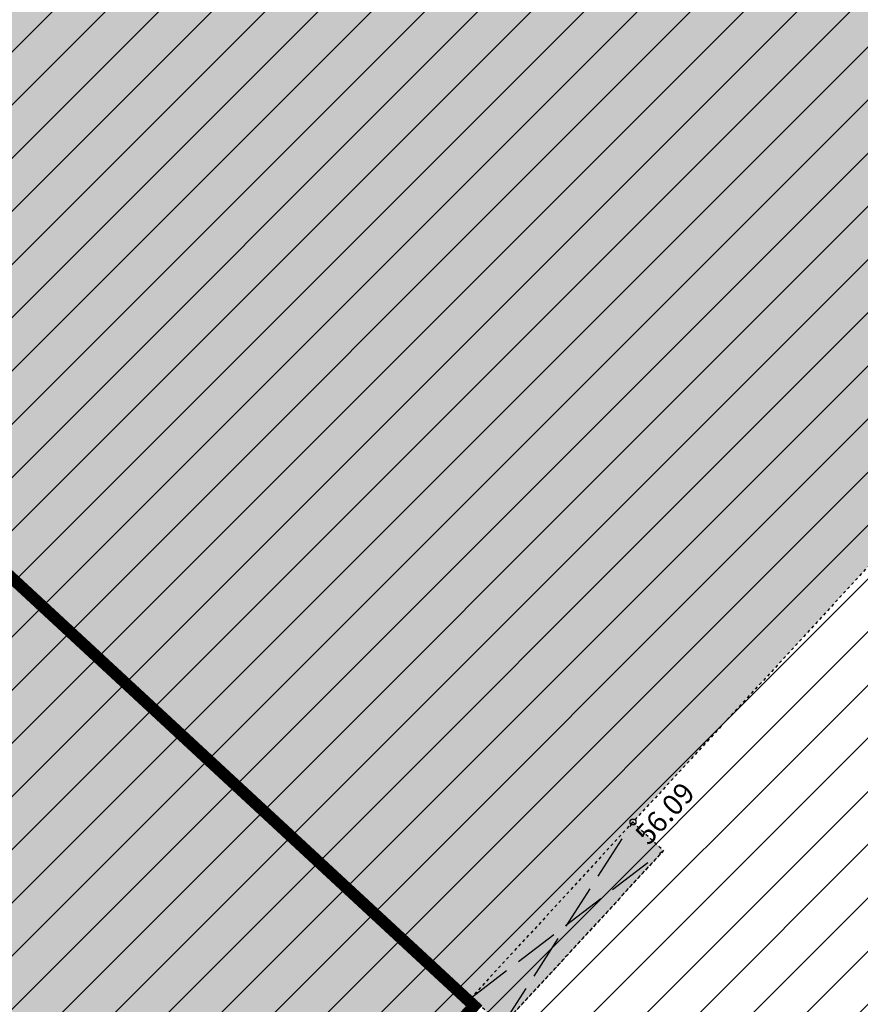
# Model space of a CAD drawing. Units: metres. Extents: x 545197 to 557403, y 6575597 to 6587058.
# Drawn here: x 549864 to 549892, y 6580784 to 6580818 of the extents above; entities that cross this region are included whole.
import ezdxf
from ezdxf.enums import TextEntityAlignment as Align

# ---------------------------------------------------------------- set-up
doc = ezdxf.new("R2010")
doc.units = ezdxf.units.M
doc.linetypes.add('HOONEKK', pattern=[4, 3, -1])
doc.linetypes.add('HOONEKP', pattern=[0.02001, 0.01, -1e-05, 0.01])
for name, color, linetype in [('HOONE', 7, 'Continuous'), ('HOONEDET', 7, 'Continuous'), ('In-hoone-olol', 33, 'Continuous'), ('In-hoone-plan', 7, 'Continuous'), ('In-ohuala', 1, 'Continuous'), ('KORGUS_EH2000', 7, 'Continuous')]:
    doc.layers.add(name, color=color, linetype=linetype)
doc.layers.add('In-hoone-plan-värv-1', color=7, linetype='Continuous', true_color=0x85ada8)
doc.layers.add('In-hoonest-ala-hach', color=165, linetype='Continuous', lineweight=18)
doc.layers.add('In-tee-nähtavuskolmnurk', color=202, linetype='Continuous', lineweight=0)
doc.styles.add('ITALIC', font='italic.shx')
doc.styles.add('SWISL', font='swissl.ttf')
doc.linetypes.add('SI_KBL', pattern='A,8,-2,4,[132,mkm,S=0.5,R=0,X=0,Y=0],4,-2', length=20)
doc.linetypes.add('SI_VKBL', pattern='A,8,-2,4,[132,mkm.shx,S=0.5,R=0,X=0,Y=0],1,[132,mkm.shx,S=0.5,R=0,X=0,Y=0],4,-2', length=21)
doc.dimstyles.new('M66DUD', dxfattribs={"dimtxt": 2, "dimasz": 2, "dimexe": 0.18, "dimexo": 0, "dimgap": 0.3, "dimtad": 1, "dimdec": 1, "dimrnd": 0.1, "dimzin": 0, "dimtxsty": 'SWISL', "dimblk1": 'OBLIQUE', "dimblk2": 'OBLIQUE', "dimsah": 1, "dimcen": 0.2, "dimclrd": 256, "dimclre": 256, "dimclrt": 256, "dimazin": 0, "dimtfac": 0.99, "dimtdec": 1, "dimtmove": 0, "dimatfit": 3, "dimldrblk": 'OBLIQUE', "dimfxl": 1, "dimtolj": 1, "dimtzin": 0, "dimarcsym": 0})
pattern_1 = [(45, (-545197.12332, -6579867.95498), (-0.1122532015134, 0.1122532015134), [])]

# ---------------------------------------------------------------- blocks, each defined once
blk = doc.blocks.new('_OBLIQUE')
at = {"color": 0, "linetype": 'ByBlock'}
blk.add_line((-0.5, -0.5), (0.5, 0.5), dxfattribs=at)
blk = doc.blocks.new('*D34')
at = {"layer": 'DEFPOINTS', "color": 0, "transparency": 16777216}
for p in [(549888.189, 6580888.083), (549881.875, 6580882.088), (549991.534, 6580779.232)]:
    blk.add_point(p, dxfattribs=at)
at = {"layer": 'In-tee-nähtavuskolmnurk', "lineweight": -2, "transparency": 16777216}
for p, q in [((549888.189, 6580888.083), (549881.744, 6580881.964)), ((549985.219, 6580773.237), (549881.875, 6580882.088)), ((549991.534, 6580779.232), (549985.089, 6580773.113))]:
    blk.add_line(p, q, dxfattribs=at)
at = {"layer": 'In-tee-nähtavuskolmnurk', "lineweight": -2, "transparency": 16777216, "xscale": 2, "yscale": 2, "zscale": 2}
for p, rotation in [((549881.875, 6580882.088), 133.5135994565297), ((549985.219, 6580773.237), 313.5135994565297)]:
    blk.add_blockref('_OBLIQUE', p, dxfattribs=dict(at, rotation=rotation))
at = {"layer": 'In-tee-nähtavuskolmnurk', "transparency": 16777216, "insert": (549934.63, 6580828.691), "char_height": 2, "attachment_point": 5, "rotation": 313.5136, "style": 'SWISL'}
blk.add_mtext('\\A1;150,1', dxfattribs=at)
blk = doc.blocks.new('A$C251489e8')
at = {"layer": 'HOONE', "linetype": 'HOONEKP', "ltscale": 0.5}
for points in [[(955.642, 495.031), (955.494, 494.87), (959.224, 491.436), (966.13, 498.831), (999.565, 467.956), (996.114, 464.16), (997.501, 462.747), (999.377, 463.989), (1001.336, 461.029), (997.782, 458.605), (999.441, 457.115), (998.093, 455.643), (1000.123, 453.774), (1000.061, 453.708), (1002.264, 451.679), (996.804, 445.75), (994.601, 447.778), (975.5, 427.035), (976.534, 426.07), (971.084, 420.149), (970.042, 421.108), (969.943, 421), (925.383, 462.251)], [(971.084, 420.149), (976.534, 426.07)]]:
    blk.add_lwpolyline(points, dxfattribs=at)
at = {"layer": 'HOONEDET', "linetype": 'HOONEKP', "ltscale": 0.5}
blk.add_lwpolyline([(975.5, 427.035), (970.042, 421.108)], dxfattribs=at)
at = {"layer": 'HOONEDET', "linetype": 'HOONEKK', "ltscale": 0.5}
for points in [[(971.084, 420.149), (975.5, 427.035)], [(970.042, 421.108), (976.534, 426.07)]]:
    blk.add_lwpolyline(points, dxfattribs=at)
at = {"layer": 'KORGUS_EH2000', "linetype": 'Continuous', "ltscale": 0.5}
blk.add_circle((975.5, 427.035), 0.1, dxfattribs=at)
at = {"layer": 'KORGUS_EH2000', "linetype": 'SI_KBL', "ltscale": 0.5, "style": 'ITALIC'}
blk.add_text(' 56.09', height=0.7, rotation=47.36, dxfattribs=at).set_placement((975.367, 426.526), align=Align.TOP_LEFT)
blk = doc.blocks.new('A$Cd4bbb3ce')
at = {"true_color": 0xfeeab9, "transparency": 33554636}
h = blk.add_hatch(dxfattribs=at)
h.set_pattern_fill('ANSI31', color=254, scale=0.05)
h.set_pattern_definition(pattern_1)
edge = h.paths.add_edge_path()
edge.add_line((5060.43, 712.706), (5062.197, 715.129))
edge.add_line((5015.299, 749.335), (5062.197, 715.129))
edge.add_line((4966.687, 791.835), (5007.431, 755.532))
edge.add_arc((4971.109, 714.766), 54.6, 45.1786, 48.2996, ccw=False)
edge.add_line((4966.832, 787.687), (5005.436, 753.292))
edge.add_arc((4971.109, 714.766), 51.6, 44.5089, 48.2996, ccw=False)
edge.add_line((4966.832, 787.687), (4966.687, 791.835))
edge = h.paths.add_edge_path()
edge.add_line((4086.491, 1684.627), (4082.858, 1683.318))
h.paths.add_polyline_path([(4460.689, 1260.188), (4456.313, 1258.875), (4454.289, 1261.281), (4458.064, 1262.867)])
edge = h.paths.add_edge_path(flags=17)
edge.add_line((5007.829, 751.07), (5060.43, 712.706))
edge.add_line((5009.597, 753.494), (5015.299, 749.335))
h = blk.add_hatch(dxfattribs=at)
h.set_pattern_fill('ANSI31', color=254, scale=0.05)
h.set_pattern_definition(pattern_1)
edge = h.paths.add_edge_path()
edge.add_line((4946.431, 805.864), (4951.686, 805.2))
edge.add_line((4951.686, 805.2), (4905.631, 846.234))
edge.add_line((4905.631, 846.234), (4907.127, 847.914))
edge.add_line((4907.127, 847.914), (4877.262, 874.524))
edge.add_line((4877.262, 874.524), (4875.765, 872.844))
edge.add_line((4875.765, 872.844), (4713.681, 1017.257))
edge.add_line((4713.681, 1017.257), (4573.888, 1147.661))
edge.add_line((4573.888, 1147.661), (4545.587, 1180.982))
edge.add_arc((4397.266, 1055.007), 194.6, 40.34264, 41.84612)
edge.add_line((4542.231, 1184.831), (4541.321, 1181.334))
edge.add_arc((4397.266, 1055.007), 191.6, 40.34264, 41.24866, ccw=False)
edge.add_line((4543.301, 1179.04), (4571.715, 1145.586))
edge.add_line((4571.715, 1145.586), (4711.66, 1015.04))
edge.add_line((4711.66, 1015.04), (4946.431, 805.864))

msp = doc.modelspace()

# ---------------------------------------------------------------- hatches: boundary and pattern name
at = {"layer": 'In-hoone-olol'}
h = msp.add_hatch(color=256, dxfattribs=at)
h.dxf.hatch_style = 1
h.paths.add_polyline_path([(549864.412, 6580858.511), (549864.264, 6580858.35), (549867.994, 6580854.916), (549874.9, 6580862.311), (549908.335, 6580831.436), (549904.884, 6580827.64), (549906.271, 6580826.227), (549908.147, 6580827.469), (549910.106, 6580824.509), (549906.552, 6580822.085), (549908.211, 6580820.595), (549906.863, 6580819.123), (549908.893, 6580817.254), (549908.831, 6580817.188), (549911.034, 6580815.159), (549905.574, 6580809.23), (549903.371, 6580811.258), (549884.27, 6580790.515), (549885.304, 6580789.55), (549879.854, 6580783.629), (549878.812, 6580784.588), (549878.713, 6580784.48), (549834.153, 6580825.731), (549804.809, 6580852.895), (549805.286, 6580853.41), (549798.153, 6580859.99), (549790.659, 6580866.904), (549805.367, 6580882.835), (549798.035, 6580889.803), (549812.478, 6580905.317), (549834.452, 6580884.941), (549835.043, 6580885.554)])
at = {"layer": 'In-hoone-plan-värv-1'}
h = msp.add_hatch(color=256, dxfattribs=at)
h.dxf.hatch_style = 1
h.paths.add_polyline_path([(549790.726, 6580866.976), (549805.268, 6580853.39), (549804.809, 6580852.895), (549878.905, 6580784.306), (549845.545, 6580747.555), (549756.059, 6580828.785)])
at = {"layer": 'In-hoonest-ala-hach'}
h = msp.add_hatch(dxfattribs=at)
h.set_pattern_fill('ANSI31', color=256, scale=0.4, style=0)
h.paths.add_polyline_path([(549955.71, 6580796.886), (549944.901, 6580789.904), (549945.271, 6580789.287), (549941.556, 6580787.002), (549941.179, 6580787.617), (549856.861, 6580735.867), (549843.774, 6580733.516), (549736.318, 6580830.365), (549816.149, 6580916.563), (549823.123, 6580910.044), (549832.091, 6580919.709), (549847.179, 6580905.751), (549838.316, 6580896.171), (549931.832, 6580809.751), (549942.142, 6580816.88)])

# ---------------------------------------------------------------- linework, layer by layer
at = {"layer": 'In-hoone-plan', "const_width": 0.4}
msp.add_lwpolyline([(549790.726, 6580866.976), (549790.726, 6580866.976), (549790.726, 6580866.976), (549790.726, 6580866.976), (549805.268, 6580853.39), (549804.809, 6580852.895), (549878.905, 6580784.306), (549845.545, 6580747.555), (549756.059, 6580828.785), (549790.726, 6580866.976), (549790.726, 6580866.976), (549790.726, 6580866.976), (549790.726, 6580866.976), (549790.726, 6580866.976), (549790.726, 6580866.976), (549790.726, 6580866.976)], close=True, dxfattribs=at)
at = {"layer": 'In-ohuala', "lineweight": 100}
msp.add_circle((549727.199, 6580456.125), 412, dxfattribs=at)

# ---------------------------------------------------------------- block references
at = {"linetype": 'SI_VKBL', "ltscale": 0.5}
msp.add_blockref('A$C251489e8', (548908.77, 6580363.48), dxfattribs=at)

# ---------------------------------------------------------------- dimensions: what is measured, and where the dimension line sits
at = {"layer": 'In-tee-nähtavuskolmnurk'}
dim = msp.add_aligned_dim(p1=(549991.534, 6580779.232), p2=(549888.189, 6580888.083), distance=8.707, dimstyle='M66DUD', dxfattribs=at)
dim.commit()
dim.dimension.update_dxf_attribs({"geometry": '*D34', "text_midpoint": (549934.63, 6580828.691)})

# ---------------------------------------------------------------- next in the draw order: block references
msp.add_blockref('A$Cd4bbb3ce', (545197.123, 6579867.955))

doc.saveas('drawing.dxf')
